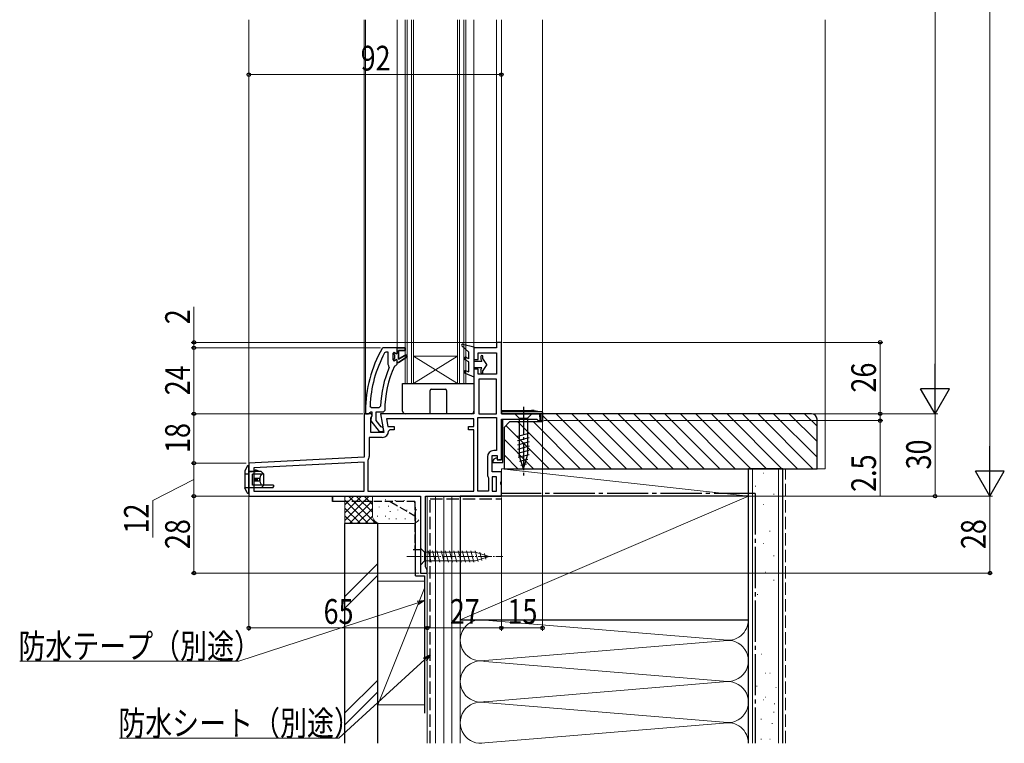
# Model space of a CAD drawing. Extents: x 0 to 1386, y 0 to 2241.
# Drawn here: x 625 to 983, y 1205 to 1469 of the extents above; entities that cross this region are included whole.
import ezdxf

# ---------------------------------------------------------------- set-up
doc = ezdxf.new("R2010")
doc.units = 0
for name, pattern in [('HIDDEN', [9.525, 6.35, -3.175]), ('YCENTER_1', [13, 10, -1, 1, -1]), ('YHIDDEN_1', [4, 3, -1])]:
    doc.linetypes.add(name, pattern=pattern)
for name, color, linetype, lineweight in [('YKK_11', 7, 'CONTINUOUS', 30), ('YKK_12', 2, 'CONTINUOUS', 13), ('YKK_13', 4, 'CONTINUOUS', 30), ('YKK_D', 6, 'CONTINUOUS', 13), ('YSS_K', 3, 'CONTINUOUS', 13), ('YSS_KE', 3, 'CONTINUOUS', 30)]:
    doc.layers.add(name, color=color, linetype=linetype, lineweight=lineweight)
doc.styles.add('text-b', font='extslim2.shx', dxfattribs={"width": 0.8, "bigfont": 'extfont2.shx'})

msp = doc.modelspace()

# ---------------------------------------------------------------- linework, layer by layer
at = {"layer": 'YKK_11', "linetype": 'ByBlock', "lineweight": 30, "ltscale": 0.5}
for p, q in [((757.08, 1349.03), (756.64, 1348.77)), ((762.13, 1349.03), (757.08, 1349.03)), ((765.13, 1349.03), (762.13, 1349.03)), ((762.13, 1349.03), (765.13, 1349.03)), ((762.13, 1347.13), (762.13, 1349.03)), ((765.13, 1348.03), (765.13, 1349.03)), ((761.03, 1347.43), (760.53, 1346.93)), ((760.53, 1346.93), (760.53, 1344.73)), ((761.03, 1346.62), (761.03, 1347.43)), ((761.03, 1346.62), (761.03, 1347.43)), ((761.03, 1347.43), (761.54, 1347.05)), ((761.29, 1346.32), (761.03, 1346.62)), ((761.29, 1346.32), (761.03, 1346.62)), ((761.03, 1345.03), (761.29, 1345.33)), ((761.03, 1345.03), (761.29, 1345.33)), ((761.29, 1345.33), (761.29, 1346.32)), ((761.29, 1345.33), (761.29, 1346.32)), ((761.54, 1347.05), (761.83, 1346.83)), ((761.83, 1346.83), (762.13, 1347.13)), ((762.63, 1344.93), (762.63, 1348.03)), ((762.63, 1348.03), (765.13, 1348.03)), ((765.34, 1346.49), (762.63, 1344.93)), ((762.63, 1343.73), (765.76, 1345.81)), ((765.76, 1345.81), (765.34, 1346.49)), ((760.53, 1344.73), (761.03, 1344.23)), ((761.03, 1344.23), (761.03, 1345.03)), ((761.03, 1344.23), (761.03, 1345.03)), ((761.03, 1344.23), (761.03, 1345.03)), ((761.2, 1342.33), (761.64, 1342.63)), ((761.64, 1342.63), (762.13, 1343.13)), ((762.13, 1343.13), (762.13, 1343.73)), ((762.13, 1343.73), (762.63, 1343.73)), ((750.63, 1326.03), (750.63, 1325.03)), ((750.63, 1325.03), (751.73, 1325.03)), ((751.73, 1325.03), (752.22, 1325.46)), ((752.22, 1325.46), (752.52, 1325.73)), ((752.52, 1325.73), (752.93, 1325.73)), ((752.73, 1323.93), (752.54, 1322.51)), ((752.93, 1324.33), (752.73, 1323.93)), ((752.93, 1325.73), (752.93, 1324.33)), ((754.53, 1322.56), (754.53, 1325.73)), ((754.53, 1325.73), (757.13, 1325.73)), ((757.13, 1325.73), (757.63, 1326.22)), ((752.54, 1322.51), (755.65, 1318.53)), ((756.28, 1320.32), (754.53, 1322.56)), ((756.65, 1320.13), (756.28, 1320.32)), ((755.65, 1318.53), (757.13, 1318.53)), ((757.13, 1319.63), (756.65, 1320.13)), ((757.13, 1318.53), (757.13, 1319.63))]:
    msp.add_line(p, q, dxfattribs=at)
at = {"layer": 'YKK_11', "linetype": 'ByBlock', "lineweight": -2, "ltscale": 0.5}
for p, q in [((762.13, 1349.03), (765.13, 1349.03)), ((765.13, 1349.03), (765.13, 1348.03)), ((798.33, 1349.03), (790.13, 1349.03)), ((790.13, 1349.03), (790.13, 1344.73)), ((800.13, 1351.03), (798.33, 1351.03)), ((798.33, 1351.03), (798.33, 1349.03)), ((800.13, 1325.03), (800.13, 1351.03)), ((758.02, 1347.43), (757.58, 1347.16)), ((758.93, 1347.43), (758.02, 1347.43)), ((758.93, 1342.91), (758.93, 1347.43)), ((758.93, 1342.91), (758.93, 1347.43)), ((765.13, 1348.03), (762.63, 1348.03)), ((762.63, 1348.03), (762.63, 1344.93)), ((762.63, 1344.93), (765.34, 1346.49)), ((765.76, 1345.81), (762.63, 1343.73)), ((765.34, 1346.49), (765.76, 1345.81)), ((791.63, 1344.73), (791.63, 1347.23)), ((791.63, 1347.23), (798.33, 1347.23)), ((798.33, 1347.23), (798.33, 1339.43)), ((759.12, 1342.52), (758.93, 1342.91)), ((759.27, 1341.93), (759.12, 1342.52)), ((761.03, 1344.23), (761.03, 1345.03)), ((761.05, 1344.23), (761.03, 1344.23)), ((761.54, 1344.6), (761.05, 1344.23)), ((761.83, 1344.83), (761.54, 1344.6)), ((762.13, 1344.53), (761.83, 1344.83)), ((762.13, 1343.73), (762.13, 1344.53)), ((762.63, 1343.73), (762.13, 1343.73)), ((790.13, 1344.73), (791.63, 1344.73)), ((791.63, 1341.23), (790.13, 1341.23)), ((790.13, 1341.23), (790.13, 1325.03)), ((791.63, 1339.43), (791.63, 1341.23)), ((798.33, 1339.43), (791.63, 1339.43)), ((798.33, 1337.63), (791.93, 1337.63)), ((791.93, 1337.63), (791.93, 1325.03)), ((798.33, 1325.03), (798.33, 1337.63)), ((798.33, 1325.03), (798.33, 1337.63)), ((752.26, 1327.85), (752.76, 1327.33)), ((755.57, 1327.33), (756.06, 1327.8)), ((752.75, 1325.03), (750.13, 1325.03)), ((750.13, 1325.03), (750.13, 1309.23)), ((752.53, 1323.58), (753.07, 1324.45)), ((753.07, 1324.45), (752.75, 1325.03)), ((752.76, 1327.33), (755.57, 1327.33)), ((790.13, 1325.03), (756.13, 1325.03)), ((756.13, 1325.03), (757.33, 1318.23)), ((791.93, 1325.03), (798.33, 1325.03)), ((815.13, 1325.03), (800.13, 1325.03)), ((815.13, 1322.53), (815.13, 1325.03)), ((752.53, 1318.23), (752.53, 1323.58)), ((790.13, 1323.23), (758.28, 1323.23)), ((758.28, 1323.23), (758.77, 1320.43)), ((758.77, 1320.43), (761.04, 1320.43)), ((761.04, 1320.43), (761.04, 1319.23)), ((788.13, 1319.23), (788.13, 1320.43)), ((788.13, 1320.43), (790.13, 1320.43)), ((790.13, 1320.43), (790.13, 1323.23)), ((791.53, 1296.83), (791.53, 1323.63)), ((791.53, 1296.83), (791.53, 1323.63)), ((791.53, 1323.63), (798.33, 1323.63)), ((798.33, 1323.63), (798.33, 1311.63)), ((800.13, 1308.23), (800.13, 1323.03)), ((800.13, 1323.03), (813.03, 1323.03)), ((813.03, 1323.03), (813.33, 1322.78)), ((813.33, 1322.78), (813.63, 1322.53)), ((813.63, 1322.53), (815.13, 1322.53)), ((757.33, 1318.23), (752.53, 1318.23)), ((759.54, 1319.23), (759.04, 1318.73)), ((761.04, 1319.23), (759.54, 1319.23)), ((790.13, 1319.23), (788.13, 1319.23)), ((790.13, 1296.83), (790.13, 1319.23)), ((756.74, 1316.43), (751.93, 1316.43)), ((751.93, 1316.43), (751.93, 1309.43)), ((796.83, 1303.83), (796.83, 1309.83)), ((796.83, 1309.83), (798.63, 1309.83)), ((798.33, 1311.63), (797.33, 1311.63)), ((798.63, 1309.83), (798.63, 1308.23)), ((750.13, 1309.23), (708.13, 1307.03)), ((708.13, 1307.03), (708.13, 1295.03)), ((750.13, 1307.42), (709.93, 1305.32)), ((750.13, 1307.42), (709.93, 1305.32)), ((750.13, 1296.83), (750.13, 1307.42)), ((751.6, 1308.28), (751.53, 1308.01)), ((751.53, 1308.01), (751.53, 1296.83)), ((795.03, 1309.33), (795.03, 1302.53)), ((798.63, 1308.23), (800.13, 1308.23)), ((709.93, 1305.32), (709.93, 1296.83)), ((795.03, 1302.53), (795.23, 1302.13)), ((800.13, 1303.83), (796.83, 1303.83)), ((800.13, 1300.35), (800.13, 1303.83)), ((795.23, 1302.13), (795.43, 1301.73)), ((795.43, 1301.73), (795.43, 1296.83)), ((798.33, 1302.03), (796.83, 1302.03)), ((796.83, 1302.03), (796.83, 1296.83)), ((798.33, 1296.83), (798.33, 1302.03)), ((798.33, 1296.83), (798.33, 1302.03)), ((799.94, 1299.96), (800.13, 1300.35)), ((799.94, 1299.49), (799.94, 1299.96)), ((800.13, 1299.1), (799.94, 1299.49)), ((800.13, 1295.03), (800.13, 1299.1)), ((709.93, 1296.83), (750.13, 1296.83)), ((751.53, 1296.83), (790.13, 1296.83)), ((751.53, 1296.83), (790.13, 1296.83)), ((795.43, 1296.83), (791.53, 1296.83)), ((796.83, 1296.83), (798.33, 1296.83)), ((708.13, 1295.03), (770.63, 1295.03)), ((770.63, 1295.03), (770.63, 1267.03)), ((772.43, 1269.33), (772.43, 1295.03)), ((772.43, 1295.03), (800.13, 1295.03)), ((770.63, 1267.03), (773.13, 1267.03)), ((772.78, 1268.85), (772.43, 1269.33)), ((773.13, 1268.37), (772.78, 1268.85)), ((773.13, 1267.03), (773.13, 1268.37))]:
    msp.add_line(p, q, dxfattribs=at)
at = {"layer": 'YKK_11', "linetype": 'ByBlock', "lineweight": 30, "ltscale": 0.5}
for radius, start, end in [(46, 150.3628, 180), (39, 155.2802, 179.7099)]:
    msp.add_arc((796.63, 1326.03), radius, start, end, dxfattribs=at)
at = {"layer": 'YKK_11', "linetype": 'ByBlock', "lineweight": -2, "ltscale": 0.5}
for centre, radius, start, end in [((796.63, 1326.03), 44.4, 151.5702, 177.6501), ((796.63, 1326.03), 40.6, 156.938, 177.4899), ((756.74, 1318.73), 2.3, 270, 360), ((797.33, 1309.33), 2.3, 90, 180), ((749.73, 1309.43), 2.2, 328.4136, 0)]:
    msp.add_arc(centre, radius, start, end, dxfattribs=at)
at = {"layer": 'YKK_12', "ltscale": 1.5}
for p, q in [((708.13, 1306.22), (708.13, 1468.53)), ((750.13, 1324.53), (750.13, 1468.53)), ((750.63, 1325.03), (750.63, 1468.53)), ((762.13, 1349.03), (762.13, 1468.53)), ((765.13, 1336.03), (765.13, 1468.53)), ((767.43, 1336.03), (767.43, 1468.53)), ((784.13, 1336.03), (784.13, 1468.53)), ((786.43, 1336.03), (786.43, 1468.53)), ((790.13, 1348.53), (790.13, 1468.53)), ((798.33, 1350.53), (798.33, 1468.53)), ((800.13, 1349.53), (800.13, 1468.53)), ((815.13, 1324.53), (815.13, 1468.53)), ((750.13, 1306.22), (750.13, 1306.9))]:
    msp.add_line(p, q, dxfattribs=at)
at = {"layer": 'YKK_12', "linetype": 'Continuous', "ltscale": 1.5}
for p, q in [((765.83, 1468.53), (765.83, 1336.03)), ((768.13, 1468.53), (768.13, 1336.03)), ((784.83, 1468.53), (784.83, 1336.03)), ((787.13, 1468.53), (787.13, 1336.03)), ((784.13, 1336.03), (768.13, 1346.03)), ((768.13, 1336.03), (784.13, 1346.03)), ((784.13, 1346.03), (768.13, 1346.03)), ((787.13, 1336.03), (765.13, 1336.03))]:
    msp.add_line(p, q, dxfattribs=at)
at = {"layer": 'YKK_13', "linetype": 'Continuous', "lineweight": 30, "ltscale": 0.5}
for p, q in [((785.76, 1349.73), (788.33, 1347.43)), ((786.12, 1350.41), (790.13, 1349.43)), ((790.13, 1349.43), (790.13, 1338.43)), ((788.33, 1345.06), (787.36, 1345.57)), ((788.33, 1345.06), (788.33, 1347.43)), ((792.63, 1345.83), (792.63, 1345.08)), ((793.43, 1345.19), (793.43, 1345.83)), ((788.33, 1343.93), (786.89, 1344.68)), ((788.33, 1340.26), (788.33, 1343.93)), ((790.13, 1344.23), (793.05, 1344.23)), ((792.68, 1344.88), (793.05, 1344.23)), ((794.83, 1342.98), (793.43, 1345.19)), ((794.83, 1342.98), (793.43, 1340.76)), ((786.93, 1339.76), (790.13, 1338.43)), ((787.32, 1340.69), (788.33, 1340.26)), ((793.05, 1341.73), (790.13, 1341.73)), ((792.63, 1340.88), (792.63, 1340.13)), ((792.68, 1341.08), (793.05, 1341.73)), ((793.43, 1340.13), (793.43, 1340.76)), ((708.13, 1306.08), (707.83, 1306.08)), ((708.13, 1303.58), (708.13, 1306.08)), ((706.63, 1304.08), (706.63, 1298.08)), ((708.13, 1296.08), (708.13, 1305.58)), ((712.63, 1303.98), (708.13, 1303.98)), ((713.63, 1303.08), (709.43, 1303.08)), ((717.13, 1299.08), (709.43, 1299.08)), ((717.13, 1299.08), (717.13, 1298.38)), ((707.81, 1296.08), (708.13, 1296.08)), ((716.83, 1298.08), (708.13, 1298.08)), ((708.13, 1297.58), (708.13, 1296.08)), ((716.83, 1298.08), (717.13, 1298.38))]:
    msp.add_line(p, q, dxfattribs=at)
at = {"layer": 'YKK_13'}
for p, q in [((764.13, 1326.03), (764.13, 1336.03)), ((764.13, 1336.03), (790.13, 1336.03)), ((790.13, 1336.03), (790.13, 1326.03)), ((774.13, 1325.03), (774.13, 1333.53)), ((774.63, 1334.03), (779.63, 1334.03)), ((780.13, 1333.53), (780.13, 1325.03)), ((774.13, 1325.03), (765.13, 1325.03)), ((789.13, 1325.03), (780.13, 1325.03)), ((707.54, 1305.91), (706.63, 1304.08)), ((709.43, 1299.08), (709.43, 1303.08)), ((711.94, 1303.98), (710.53, 1304.58)), ((713.63, 1299.08), (713.63, 1303.08)), ((710.03, 1301.58), (712.03, 1301.58)), ((710.03, 1301.58), (710.03, 1300.58)), ((710.03, 1300.58), (712.03, 1300.58)), ((710.16, 1301.58), (710.16, 1300.58)), ((710.63, 1301.58), (710.63, 1300.58)), ((710.81, 1301.58), (710.81, 1300.58)), ((711.13, 1301.58), (711.13, 1300.58)), ((707.54, 1296.24), (706.63, 1298.08)), ((738.63, 1295.03), (738.63, 1293.03)), ((738.63, 1293.03), (738.63, 1295.03)), ((738.63, 1295.03), (743.13, 1295.03)), ((743.13, 1293.03), (738.63, 1293.03)), ((770.03, 1275.53), (768.03, 1275.53)), ((770.63, 1275.53), (768.63, 1275.53))]:
    msp.add_line(p, q, dxfattribs=at)
at = {"layer": 'YKK_13', "linetype": 'YCENTER_1'}
msp.add_line((808.13, 1327.53), (808.13, 1302.53), dxfattribs=at)
at = {"layer": 'YKK_13', "linetype": 'Continuous'}
for p, q in [((800.13, 1325.76), (800.13, 1326.22)), ((800.13, 1326.22), (811.07, 1326.22)), ((800.13, 1326.22), (800.13, 1326.22)), ((800.13, 1325.48), (800.13, 1325.76)), ((814.95, 1325.72), (800.13, 1325.72)), ((800.13, 1325.48), (800.13, 1325.02)), ((800.13, 1325.02), (814.13, 1325.02)), ((811.23, 1325.03), (805.03, 1325.03)), ((805.03, 1325.03), (806.58, 1323.48)), ((811.23, 1325.03), (809.68, 1323.48)), ((811.07, 1326.22), (812, 1326.22)), ((812.05, 1326.22), (814.83, 1325.76)), ((815.13, 1325.02), (814.13, 1325.02)), ((814.23, 1322.63), (814.13, 1325.02)), ((814.33, 1325.02), (814.43, 1322.63)), ((815.09, 1325.49), (815.13, 1325.02)), ((815.13, 1322.63), (815.13, 1325.02)), ((800.13, 1322.52), (800.13, 1308.53)), ((800.63, 1307.23), (800.63, 1323.02)), ((806.58, 1323.48), (809.68, 1323.48)), ((806.58, 1323.48), (806.58, 1309.94)), ((809.68, 1323.48), (809.68, 1309.94)), ((814.43, 1322.63), (814.23, 1322.63)), ((814.43, 1322.63), (815.13, 1322.63)), ((810.23, 1317.86), (806.03, 1316.73)), ((810.23, 1316.3), (806.03, 1315.18)), ((810.23, 1314.75), (806.03, 1313.63)), ((810.23, 1313.2), (806.03, 1312.07)), ((810.23, 1311.65), (806.03, 1310.52)), ((810.23, 1310.09), (806.28, 1309.04)), ((808.13, 1305.03), (806.58, 1309.94)), ((808.13, 1305.03), (806.58, 1309.94)), ((808.13, 1305.03), (809.68, 1309.94)), ((797.03, 1307.76), (797.03, 1307.23)), ((797.03, 1307.23), (800.63, 1307.23)), ((798.15, 1308.88), (797.43, 1308.46)), ((798.73, 1308.48), (798.56, 1308.77)), ((799.83, 1308.23), (799.16, 1308.23)), ((809.77, 1308.42), (806.74, 1307.6)), ((809.24, 1306.72), (807.19, 1306.17))]:
    msp.add_line(p, q, dxfattribs=at)
at = {"layer": 'YKK_13', "linetype": 'YHIDDEN_1', "ltscale": 0.5}
for p, q in [((708.13, 1302.98), (706.93, 1302.98)), ((708.13, 1302.98), (707.06, 1302.98)), ((708.13, 1298.08), (706.63, 1298.08))]:
    msp.add_line(p, q, dxfattribs=at)
at = {"layer": 'YKK_13', "linetype": 'HIDDEN', "ltscale": 0.2}
msp.add_line((708.13, 1303.98), (710.53, 1303.98), dxfattribs=at)
at = {"layer": 'YKK_13', "linetype": 'HIDDEN', "ltscale": 0.5}
msp.add_line((710.53, 1303.98), (710.53, 1304.58), dxfattribs=at)
at = {"layer": 'YKK_13', "lineweight": 30, "ltscale": 0.5}
for p, q in [((713.63, 1303.08), (712.63, 1303.98)), ((713.63, 1299.08), (712.63, 1298.08))]:
    msp.add_line(p, q, dxfattribs=at)
at = {"layer": 'YKK_13', "linetype": 'YHIDDEN_1'}
for p, q in [((743.13, 1295.03), (770.63, 1295.03)), ((768.63, 1293.03), (743.13, 1293.03)), ((759.63, 1293.03), (768.63, 1287.83)), ((759.63, 1293.03), (768.63, 1287.83)), ((768.63, 1293.03), (768.63, 1275.53)), ((768.63, 1293.03), (768.63, 1275.53)), ((770.63, 1295.03), (770.63, 1275.53)), ((770.63, 1295.03), (770.63, 1275.53))]:
    msp.add_line(p, q, dxfattribs=at)
at = {"layer": 'YKK_13', "linetype": 'Continuous', "lineweight": 13, "ltscale": 0.5}
for p, q in [((770.63, 1276.13), (770.63, 1269.93)), ((770.63, 1276.13), (772.18, 1274.58)), ((790.71, 1274.58), (772.18, 1274.58)), ((772.18, 1274.58), (772.18, 1271.48)), ((774.6, 1270.93), (773.48, 1275.13)), ((776.16, 1270.93), (775.03, 1275.13)), ((777.71, 1270.93), (776.58, 1275.13)), ((779.26, 1270.93), (778.14, 1275.13)), ((780.81, 1270.93), (779.69, 1275.13)), ((782.37, 1270.93), (781.24, 1275.13)), ((783.92, 1270.93), (782.79, 1275.13)), ((785.47, 1270.93), (784.35, 1275.13)), ((787.03, 1270.93), (785.9, 1275.13)), ((788.58, 1270.93), (787.45, 1275.13)), ((790.13, 1270.93), (789.01, 1275.13)), ((791.62, 1271.18), (790.56, 1275.13)), ((795.63, 1273.03), (790.71, 1274.58)), ((793.05, 1271.64), (792.23, 1274.67)), ((794.48, 1272.09), (793.93, 1274.14)), ((770.63, 1269.93), (772.18, 1271.48)), ((772.18, 1271.48), (790.71, 1271.48)), ((795.63, 1273.03), (790.71, 1271.48))]:
    msp.add_line(p, q, dxfattribs=at)
at = {"layer": 'YKK_13', "linetype": 'YCENTER_1', "lineweight": 13, "ltscale": 0.5}
msp.add_line((765.63, 1273.03), (800.63, 1273.03), dxfattribs=at)
at = {"layer": 'YKK_13', "linetype": 'Continuous', "lineweight": 30, "ltscale": 0.5}
for centre, radius, start, end in [((786.03, 1350.03), 0.4, 76.1348, 228.1134), ((787.13, 1345.13), 0.5, 62.1352, 242.1352), ((793.03, 1345.83), 0.4, 0, 179.9978), ((793.03, 1345.08), 0.4, 180, 209.9989), ((787.13, 1340.23), 0.5, 67.2528, 247.2528), ((793.03, 1340.88), 0.4, 149.9984, 180), ((793.03, 1340.13), 0.4, 179.9978, 0)]:
    msp.add_arc(centre, radius, start, end, dxfattribs=at)
at = {"layer": 'YKK_13'}
for centre, radius, start, end in [((774.63, 1333.53), 0.5, 90, 180), ((779.63, 1333.53), 0.5, 0, 90), ((765.13, 1326.03), 1, 180, 270), ((789.13, 1326.03), 1, 270, 0), ((707.81, 1305.78), 0.3, 90, 153.4349), ((707.81, 1296.38), 0.3, 206.5651, 270)]:
    msp.add_arc(centre, radius, start, end, dxfattribs=at)
at = {"layer": 'YKK_13', "linetype": 'Continuous'}
for centre, radius, start, end in [((801.14, 1324.52), 0.5, 90, 90.0061), ((812, 1325.92), 0.3, 80.7056, 90), ((814.79, 1325.47), 0.3, 5, 80.7056), ((797.83, 1307.76), 0.8, 120, 180), ((798.3, 1308.62), 0.3, 30, 120), ((799.16, 1308.73), 0.5, 210, 270)]:
    msp.add_arc(centre, radius, start, end, dxfattribs=at)
at = {"layer": 'YKK_13', "linetype": 'YHIDDEN_1', "lineweight": 30, "ltscale": 0.5}
msp.add_arc((706.93, 1303.28), 0.3, 180, 270, dxfattribs=at)
at = {"layer": 'YKK_13', "linetype": 'Continuous'}
for centre, major_axis, ratio, start_param, end_param in [((776.7, 1325.92), (35.34, 0.3), 0.001007, 0.005846, 0.235882), ((714.42, 1301.08), (0, 2.9), 0.789474, 0.809784, 2.331809), ((714.78, 1301.08), (0, 2.9), 0.961538, 1.397517, 1.744076)]:
    msp.add_ellipse(centre, major_axis=major_axis, ratio=ratio, start_param=start_param, end_param=end_param, dxfattribs=at)
at = {"layer": 'YKK_D'}
for p, q in [((978.13, 1634.53), (978.13, 1305.53)), ((958.13, 1604.53), (958.13, 1335.53)), ((708.13, 1434.77), (708.13, 1449.53)), ((800.13, 1434.55), (800.13, 1449.53)), ((708.13, 1448.53), (800.13, 1448.53)), ((688.13, 1351.03), (688.13, 1363.93)), ((798.23, 1351.03), (687.13, 1351.03)), ((756.08, 1349.03), (687.13, 1349.03)), ((755.08, 1349.03), (687.13, 1349.03)), ((688.13, 1349.03), (688.13, 1351.03)), ((688.13, 1325.03), (688.13, 1349.03)), ((688.13, 1349.03), (688.13, 1346.48)), ((800.63, 1351.03), (939.13, 1351.03)), ((938.13, 1325.03), (938.13, 1351.03)), ((938.13, 1325.03), (938.13, 1327.58)), ((749.63, 1325.03), (687.13, 1325.03)), ((748.63, 1325.03), (687.13, 1325.03)), ((688.13, 1325.03), (688.13, 1307.03)), ((815.63, 1325.03), (959.13, 1325.03)), ((815.63, 1325.03), (959.13, 1325.03)), ((815.63, 1325.03), (939.13, 1325.03)), ((815.63, 1325.03), (939.13, 1325.03)), ((938.13, 1322.53), (938.13, 1325.03)), ((938.13, 1322.53), (938.13, 1325.03)), ((958.13, 1325.03), (958.13, 1295.03)), ((815.13, 1322.03), (815.13, 1246.03)), ((815.63, 1322.53), (939.13, 1322.53)), ((938.13, 1322.53), (938.13, 1319.98)), ((938.13, 1295.08), (938.13, 1322.53)), ((707.13, 1307.03), (687.13, 1307.03)), ((706.13, 1307.03), (687.13, 1307.03)), ((688.13, 1307.03), (688.13, 1295.03)), ((688.13, 1301.03), (673.13, 1293.5)), ((673.13, 1293.5), (673.13, 1279.94)), ((708.13, 1295.03), (687.13, 1295.03)), ((708.13, 1295.03), (687.13, 1295.03)), ((688.13, 1267.03), (688.13, 1295.03)), ((708.13, 1295.08), (708.13, 1246.03)), ((800.13, 1294.53), (800.13, 1246.03)), ((800.13, 1294.53), (800.13, 1246.03)), ((800.63, 1295.03), (979.13, 1295.03)), ((800.63, 1295.03), (979.13, 1295.03)), ((800.63, 1295.03), (959.13, 1295.03)), ((978.13, 1295.03), (978.13, 1267.03)), ((770.13, 1267.03), (687.13, 1267.03)), ((773.13, 1266.53), (773.13, 1246.03)), ((773.13, 1266.53), (773.13, 1246.03)), ((773.63, 1267.03), (979.13, 1267.03)), ((708.13, 1247.03), (773.13, 1247.03)), ((773.13, 1247.03), (800.13, 1247.03)), ((800.13, 1247.03), (815.13, 1247.03))]:
    msp.add_line(p, q, dxfattribs=at)
at = {"layer": 'YKK_D', "lineweight": -2}
for p, q in [((958.13, 1325.03), (958.13, 1343.21)), ((958.13, 1325.03), (952.88, 1334.12)), ((963.38, 1334.12), (952.88, 1334.12)), ((958.13, 1325.03), (963.38, 1334.12)), ((978.13, 1295.03), (978.13, 1313.21)), ((978.13, 1295.03), (972.88, 1304.12)), ((983.38, 1304.12), (972.88, 1304.12)), ((978.13, 1295.03), (983.38, 1304.12))]:
    msp.add_line(p, q, dxfattribs=at)
at = {"layer": 'YKK_D', "ltscale": 1.5}
for p, q in [((769.7, 1256.18), (704.5, 1234.89)), ((704.5, 1234.89), (624.63, 1234.89)), ((772.25, 1235.55), (740.9, 1206.85)), ((740.9, 1206.85), (661.03, 1206.85))]:
    msp.add_line(p, q, dxfattribs=at)
at = {"layer": 'YKK_D', "linetype": 'ByBlock', "lineweight": -2}
for p, q in [((769.49, 1256.83), (772.13, 1256.98)), ((772.13, 1256.98), (769.7, 1256.18)), ((772.13, 1256.98), (769.91, 1255.53)), ((771.78, 1236.06), (774.13, 1237.28)), ((774.13, 1237.28), (772.25, 1235.55)), ((774.13, 1237.28), (772.71, 1235.05))]:
    msp.add_line(p, q, dxfattribs=at)
for centre, radius in [((708.13, 1448.53), 0.637), ((800.13, 1448.53), 0.637), ((688.13, 1351.03), 0.637), ((688.13, 1349.03), 0.638), ((688.13, 1349.03), 0.638), ((938.13, 1351.03), 0.638), ((688.13, 1325.03), 0.637), ((688.13, 1325.03), 0.638), ((938.13, 1325.03), 0.637), ((938.13, 1325.03), 0.637), ((938.13, 1322.53), 0.638), ((688.13, 1307.03), 0.638), ((688.13, 1307.03), 0.637), ((688.13, 1295.03), 0.638), ((688.13, 1295.03), 0.637), ((958.13, 1295.03), 0.637), ((688.13, 1267.03), 0.637), ((978.13, 1267.03), 0.637), ((708.13, 1247.03), 0.637), ((773.13, 1247.03), 0.637), ((773.13, 1247.03), 0.637), ((800.13, 1247.03), 0.637), ((800.13, 1247.03), 0.637), ((815.13, 1247.03), 0.637)]:
    msp.add_circle(centre, radius, dxfattribs=at)
at = {"layer": 'YSS_K', "linetype": 'Continuous', "ltscale": 1.5}
for p, q in [((918.13, 1305.03), (918.13, 1468.53)), ((891.63, 1305.03), (891.63, 1205.03)), ((895.6, 1303.42), (895.8, 1303.42)), ((901.13, 1305.03), (901.13, 1205.03)), ((915.13, 1305.03), (918.13, 1305.03)), ((892.61, 1298.7), (892.81, 1298.7)), ((899.33, 1295.71), (899.53, 1295.71)), ((743.13, 1285.03), (743.13, 1295.03)), ((743.13, 1286.17), (751.98, 1295.03)), ((743.13, 1289), (749.16, 1295.03)), ((743.13, 1291.82), (746.33, 1295.03)), ((743.13, 1294.65), (743.5, 1295.03)), ((743.13, 1293.51), (751.61, 1285.03)), ((744.44, 1295.03), (754.44, 1285.03)), ((744.81, 1285.03), (753.13, 1293.34)), ((747.27, 1295.03), (753.13, 1289.17)), ((750.1, 1295.03), (753.13, 1292)), ((752.93, 1295.03), (753.13, 1294.82)), ((753.13, 1288.03), (753.13, 1295.03)), ((757.88, 1293.81), (757.88, 1293.61)), ((761.47, 1293.51), (761.47, 1293.31)), ((764.68, 1293.51), (764.68, 1293.31)), ((768.48, 1292.84), (768.48, 1292.64)), ((785.13, 1295.03), (773.13, 1295.03)), ((773.13, 1295.03), (773.13, 1205.03)), ((776.13, 1205.03), (776.13, 1295.03)), ((779.13, 1205.03), (779.13, 1295.03)), ((782.13, 1295.03), (782.13, 1205.03)), ((785.13, 1250.03), (890.13, 1295.03)), ((785.13, 1205.03), (785.13, 1295.03)), ((895.6, 1291.98), (895.8, 1291.98)), ((743.13, 1290.68), (748.78, 1285.03)), ((747.64, 1285.03), (753.13, 1290.51)), ((755.62, 1291.17), (755.62, 1290.97)), ((758.97, 1291.5), (758.97, 1291.3)), ((759.63, 1289.5), (759.63, 1289.3)), ((762.42, 1290.1), (762.42, 1289.9)), ((765.63, 1290.1), (765.63, 1289.9)), ((769.15, 1290.17), (769.15, 1289.97)), ((743.13, 1287.85), (745.95, 1285.03)), ((756.13, 1285.03), (743.13, 1285.03)), ((750.47, 1285.03), (753.14, 1287.7)), ((753.3, 1285.03), (754.09, 1285.82)), ((754.95, 1287.83), (754.95, 1287.63)), ((767.53, 1285.03), (756.13, 1285.03)), ((757.97, 1287.83), (757.97, 1287.63)), ((759.29, 1286.83), (759.29, 1286.63)), ((761.81, 1286.83), (761.81, 1286.63)), ((765.02, 1286.83), (765.02, 1286.63)), ((768.98, 1286.83), (768.98, 1286.63)), ((892.61, 1286.76), (892.81, 1286.76)), ((897.83, 1282.28), (898.03, 1282.28)), ((895.6, 1277.81), (895.8, 1277.81)), ((755.13, 1270.48), (743.13, 1258.48)), ((892.61, 1270.35), (892.81, 1270.35)), ((899.33, 1273.33), (899.53, 1273.33)), ((896.34, 1267.36), (896.54, 1267.36)), ((743.13, 1254.24), (755.13, 1266.24)), ((755.13, 1219.03), (755.13, 1264.03)), ((772.13, 1264.03), (755.13, 1264.03)), ((773.13, 1264.03), (773.13, 1219.03)), ((899.33, 1264.38), (899.53, 1264.38)), ((755.13, 1219.03), (772.13, 1261.53)), ((893.36, 1259.16), (893.56, 1259.16)), ((785.13, 1250.03), (785.13, 1205.03)), ((794.16, 1249.87), (881.09, 1242.68)), ((890.13, 1205.03), (890.13, 1250.03)), ((794.16, 1235.18), (881.09, 1242.37)), ((881.09, 1227.68), (794.16, 1234.87)), ((894.85, 1237.52), (895.05, 1237.52)), ((896.34, 1230.6), (896.54, 1230.6)), ((897.91, 1230.59), (898.11, 1230.59)), ((755.13, 1228.06), (743.13, 1216.06)), ((794.16, 1220.18), (881.09, 1227.37)), ((755.13, 1223.81), (743.13, 1211.81)), ((893.11, 1225.79), (893.31, 1225.79)), ((900.07, 1225.37), (900.27, 1225.37)), ((794.16, 1219.87), (881.09, 1212.68)), ((895.6, 1220.9), (895.8, 1220.9)), ((896.31, 1221.79), (896.51, 1221.79)), ((755.13, 1219.03), (772.13, 1219.03)), ((899.33, 1216.42), (899.53, 1216.42)), ((899.51, 1219.39), (899.71, 1219.39)), ((894.71, 1213.79), (894.91, 1213.79)), ((881.09, 1212.37), (794.16, 1205.18)), ((898.71, 1212.19), (898.91, 1212.19)), ((894.71, 1206.58), (894.91, 1206.58)), ((897.91, 1206.58), (898.11, 1206.58))]:
    msp.add_line(p, q, dxfattribs=at)
at = {"layer": 'YSS_K', "linetype": 'Continuous'}
for p, q in [((815.13, 1324.36), (834.46, 1305.03)), ((820.11, 1325.03), (840.11, 1305.03)), ((825.77, 1325.03), (845.77, 1305.03)), ((831.43, 1325.03), (851.43, 1305.03)), ((837.09, 1325.03), (857.09, 1305.03)), ((842.74, 1325.03), (862.74, 1305.03)), ((848.4, 1325.03), (868.4, 1305.03)), ((854.06, 1325.03), (874.06, 1305.03)), ((859.71, 1325.03), (879.71, 1305.03)), ((865.37, 1325.03), (885.37, 1305.03)), ((871.03, 1325.03), (891.03, 1305.03)), ((876.68, 1325.03), (896.68, 1305.03)), ((882.34, 1325.03), (902.34, 1305.03)), ((888, 1325.03), (908, 1305.03)), ((893.65, 1325.03), (913.65, 1305.03)), ((899.31, 1325.03), (915.13, 1309.21)), ((904.97, 1325.03), (915.13, 1314.87)), ((910.62, 1325.03), (915.13, 1320.52)), ((801.81, 1320.71), (817.49, 1305.03)), ((806.14, 1322.03), (823.14, 1305.03)), ((811.8, 1322.03), (828.8, 1305.03)), ((801.13, 1315.73), (811.83, 1305.03)), ((801.13, 1310.07), (806.17, 1305.03))]:
    msp.add_line(p, q, dxfattribs=at)
at = {"layer": 'YSS_K', "ltscale": 1.5}
for p, q in [((800.13, 1305.03), (890.13, 1305.03)), ((800.13, 1295.03), (800.13, 1305.03)), ((800.13, 1305.03), (890.13, 1295.03)), ((890.13, 1305.03), (890.13, 1295.03)), ((890.13, 1295.03), (800.13, 1295.03))]:
    msp.add_line(p, q, dxfattribs=at)
at = {"layer": 'YSS_K', "linetype": 'YHIDDEN_1', "ltscale": 1.5}
msp.add_line((903.63, 1205.03), (903.63, 1305.03), dxfattribs=at)
at = {"layer": 'YSS_K', "linetype": 'Continuous', "ltscale": 1.5}
for centre, radius, start, end in [((756.13, 1288.03), 3, 180, 270), ((767.53, 1288.03), 3, 270, 326.4424), ((792.63, 1242.53), 7.5, 78.2165, 281.7835), ((882.63, 1250.03), 7.5, 258.2165, 0), ((882.63, 1235.03), 7.5, 258.2165, 101.7835), ((792.63, 1227.53), 7.5, 78.2165, 281.7835), ((882.63, 1220.03), 7.5, 258.2165, 101.7835), ((792.63, 1212.53), 7.5, 78.2165, 281.7835), ((882.63, 1205.03), 7.5, 0, 101.7835)]:
    msp.add_arc(centre, radius, start, end, dxfattribs=at)
at = {"layer": 'YSS_KE', "linetype": 'ByBlock', "lineweight": -2, "ltscale": 0.5}
for p, q in [((913.13, 1325.03), (815.13, 1325.03)), ((815.13, 1325.03), (815.13, 1322.03)), ((803.13, 1322.03), (801.13, 1320.03)), ((815.13, 1322.03), (803.13, 1322.03)), ((915.13, 1305.03), (915.13, 1323.03)), ((801.13, 1320.03), (801.13, 1305.03)), ((801.13, 1305.03), (915.13, 1305.03))]:
    msp.add_line(p, q, dxfattribs=at)
at = {"layer": 'YSS_KE', "linetype": 'Continuous', "ltscale": 1.5}
for p, q in [((890.13, 1205.03), (890.13, 1305.03)), ((902.63, 1305.03), (890.13, 1305.03)), ((902.63, 1205.03), (902.63, 1305.03)), ((890.13, 1295.03), (785.13, 1295.03)), ((785.13, 1295.03), (785.13, 1250.03)), ((890.13, 1250.03), (890.13, 1295.03)), ((768.88, 1266.03), (768.88, 1291.03)), ((743.13, 1205.03), (743.13, 1285.03)), ((755.13, 1285.03), (743.13, 1285.03)), ((755.13, 1205.03), (755.13, 1285.03)), ((768.88, 1266.03), (772.13, 1266.03)), ((772.13, 1266.03), (772.13, 1216.03)), ((785.13, 1250.03), (890.13, 1250.03))]:
    msp.add_line(p, q, dxfattribs=at)
at = {"layer": 'YSS_KE', "linetype": 'YCENTER_1', "ltscale": 1.5}
for q in [(800.13, 1296.03), (892.63, 1205.03)]:
    msp.add_line((892.63, 1296.03), q, dxfattribs=at)
at = {"layer": 'YSS_KE', "linetype": 'YHIDDEN_1', "ltscale": 1.5}
for p, q in [((774.13, 1205.03), (774.13, 1294.03)), ((774.13, 1294.03), (800.13, 1294.03))]:
    msp.add_line(p, q, dxfattribs=at)
at = {"layer": 'YSS_KE', "linetype": 'ByBlock', "lineweight": -2, "ltscale": 0.5}
msp.add_arc((913.13, 1323.03), 2, 0, 90, dxfattribs=at)

# ---------------------------------------------------------------- texts
at = {"layer": 'YKK_D', "style": 'text-b', "width": 0.8}
for s, p in [('92', (748.85, 1450.03)), ('65', (735.35, 1248.53)), ('27', (781.35, 1248.53)), ('15', (802.35, 1248.53)), ('防水テープ（別途）', (624.15, 1235.89)), ('防水シート（別途）', (660.55, 1207.85))]:
    msp.add_text(s, height=9, dxfattribs=at).set_placement(p)
for s, p in [('2', (686.63, 1357.63)), ('24', (686.63, 1331.75)), ('26', (936.63, 1332.75)), ('18', (686.63, 1310.75)), ('30', (956.63, 1304.75)), ('2.5', (936.63, 1296.58)), ('12', (671.63, 1281.44)), ('28', (686.63, 1275.75)), ('28', (976.63, 1275.75))]:
    msp.add_text(s, height=9, rotation=90, dxfattribs=at).set_placement(p)

doc.saveas('drawing.dxf')
